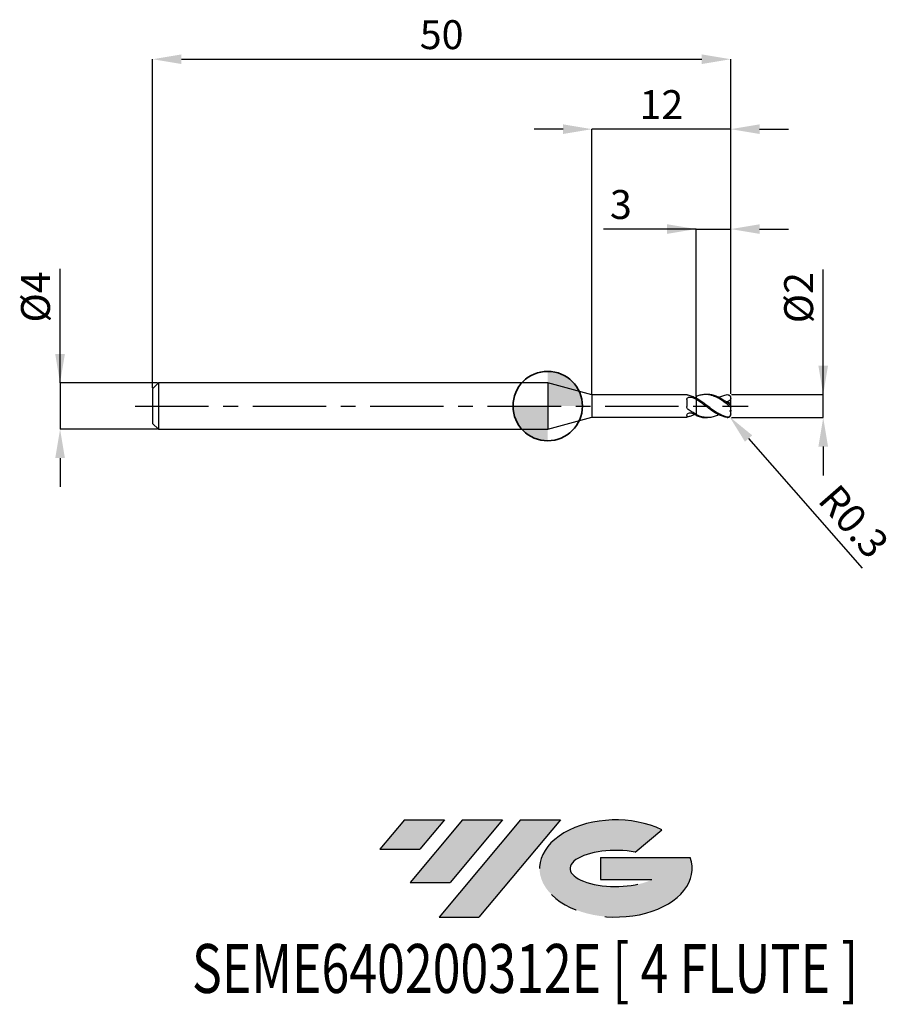
# Model space of a CAD drawing. Units: millimetres. Extents: x -45.7 to 30, y -51.7 to 33.4.
import ezdxf
from ezdxf.enums import TextEntityAlignment as Align

# ---------------------------------------------------------------- set-up
doc = ezdxf.new("R2010")
doc.units = ezdxf.units.MM
doc.header["$PDSIZE"] = -1
doc.linetypes.add('CENTERX2', pattern=[20.319999999999997, 12.7, -2.54, 2.54, -2.54])
for name, color, linetype in [('FORMAT', 2, 'Continuous'), ('중심선', 1, 'CENTERX2'), ('해칭선', 100, 'Continuous')]:
    doc.layers.add(name, color=color, linetype=linetype)
doc.layers.add('외형선', color=100, linetype='Continuous', lineweight=35)
doc.layers.add('치수문자_일반주서', color=7, linetype='Continuous', lineweight=25)
doc.styles.add('SLDTEXTSTYLE0', font='TXT', dxfattribs={"width": 0.75})
doc.dimstyles.new('SLDDIMSTYLE0', dxfattribs={"dimtxt": 3.5, "dimasz": 3.302, "dimexe": 0, "dimexo": 0.0625, "dimgap": 0.875, "dimtad": 1, "dimdec": 1, "dimrnd": 1e-09, "dimzin": 12, "dimdsep": 46, "dimtxsty": 'SLDTEXTSTYLE0', "dimsah": 1, "dimcen": 0.09, "dimadec": 0, "dimazin": 3, "dimtfac": 1, "dimtdec": 1, "dimtmove": 0, "dimatfit": 0, "dimfxl": 1, "dimfrac": 2, "dimtolj": 1, "dimtzin": 12, "dimarcsym": 0})

# ---------------------------------------------------------------- blocks, each defined once
blk = doc.blocks.new('블럭10')
at = {"layer": '중심선'}
for p, q in [((2.268634060543552, 16.24717430164393), (0.1404042013395286, 13.71084872107135)), ((2.268634060543552, 16.24717430164393), (5.714909304380834, 16.24717430164393)), ((7.28139805157953, 16.24717430164393), (2.750260043222114, 10.84717430164391)), ((5.714909304380834, 16.24717430164393), (3.58671253028996, 13.71088815037384)), ((12.29416204261559, 16.24717430164393), (5.245725140726316, 7.84717430164391)), ((10.72767329541681, 16.24717430164393), (6.196535287059397, 10.84717430164391)), ((7.28139805157953, 16.24717430164393), (10.72767329541681, 16.24717430164393)), ((15.74043728645272, 16.24717430164393), (8.692000384563599, 7.84717430164391)), ((12.29416204261559, 16.24717430164393), (15.74043728645272, 16.24717430164393)), ((22.22332737316547, 13.45928029700563), (24.52862924686651, 15.39360700705356)), ((0.1404042013395286, 13.71084872107135), (3.58671253028996, 13.71088815037384)), ((19.22039502424796, 13.00717430171391), (19.22036997980202, 11.08717430171403)), ((19.22039502424796, 13.00717430171391), (26.96566020931264, 13.00717430171391)), ((19.22036997980202, 11.08717430171403), (23.66174974927406, 11.08717430171406)), ((2.750260043222114, 10.84717430164391), (6.196535287059397, 10.84717430164391)), ((5.245725140726316, 7.84717430164391), (8.692000384563599, 7.84717430164391))]:
    blk.add_line(p, q, dxfattribs=at)
for centre, major_axis, ratio, start_param, end_param in [((20.54032771741204, 12.0471743016438), (6.600054785286829, -1.261213355974178e-13), 0.636358354079598, 0.9219305317359503, 6.513795318482858), ((20.54032771746488, 12.04717430159265), (3.960054785062283, 1.540847449632565e-10), 0.3939339440162632, 1.131841032648279, 5.62031148352944)]:
    blk.add_ellipse(centre, major_axis=major_axis, ratio=ratio, start_param=start_param, end_param=end_param, dxfattribs=at)
at = {"layer": 'FORMAT', "color": 2, "style": 'SLDTEXTSTYLE0', "width": 0.75}
blk.add_attdef('AUTOATTR0', text='', height=4.233333333333333, dxfattribs=at).set_placement((-16.11926103943555, -0.0412997538344756), align=Align.BOTTOM_LEFT)
blk = doc.blocks.new('*D12')
at = {"layer": 'Defpoints', "color": 0}
for p in [(15.82535213830339, 1.000000000000008), (23.82535213830344, 1.000000000000038), (15.82535213830339, -0.9992713782722947)]:
    blk.add_point(p, dxfattribs=at)
at = {"layer": '치수문자_일반주서', "color": 0, "lineweight": -2}
for p, q in [((23.82535213830344, -0.9992713782722653), (23.8253521383034, 11.81250000000004)), ((23.82535213830343, 3.500000000000039), (23.82535213830342, 6.000000000000039)), ((15.88785213830339, 1.000000000000008), (23.82535213830344, 1.000000000000039)), ((23.82535213830344, -0.9992713782722653), (23.82535213830344, 1.000000000000039)), ((15.88785213830339, -0.9992713782722945), (23.82535213830344, -0.9992713782722653)), ((23.82535213830345, -3.499271378272265), (23.82535213830347, -5.999271378272265))]:
    blk.add_line(p, q, dxfattribs=at)
at = {"layer": '치수문자_일반주서', "color": 0}
for points in [[(23.40868547163676, 3.500000000000038), (24.24201880497009, 3.50000000000004), (23.82535213830344, 1.000000000000039)], [(24.24201880497012, -3.499271378272264), (23.40868547163679, -3.499271378272267), (23.82535213830344, -0.9992713782722653)]]:
    blk.add_solid(points, dxfattribs=at)
at = {"layer": '치수문자_일반주서', "color": 0, "insert": (20.45035213830341, 9.375000000000028), "char_height": 2.5, "attachment_point": 2, "rotation": 90.0000000000002, "style": 'SLDTEXTSTYLE0'}
blk.add_mtext('\\A1;%%c2', dxfattribs=at)
blk = doc.blocks.new('*D13')
at = {"layer": 'Defpoints', "color": 0}
for p in [(15.82535213830339, 30.00000000000004), (-34.1746478616966, 1.499999999999993), (15.82535213830339, 1.000000000000008)]:
    blk.add_point(p, dxfattribs=at)
at = {"layer": '치수문자_일반주서', "color": 0, "lineweight": -2}
for p, q in [((-34.1746478616966, 1.562499999999993), (-34.1746478616966, 30.00000000000004)), ((-31.6746478616966, 30.00000000000004), (13.32535213830339, 30.00000000000004)), ((15.82535213830339, 1.062500000000008), (15.82535213830339, 30.00000000000004))]:
    blk.add_line(p, q, dxfattribs=at)
at = {"layer": '치수문자_일반주서', "color": 0}
for points in [[(-31.6746478616966, 30.41666666666671), (-31.6746478616966, 29.58333333333337), (-34.1746478616966, 30.00000000000004)], [(13.32535213830339, 29.58333333333337), (13.32535213830339, 30.41666666666671), (15.82535213830339, 30.00000000000004)]]:
    blk.add_solid(points, dxfattribs=at)
at = {"layer": '치수문자_일반주서', "color": 0, "insert": (-9.174647861696602, 33.37500000000004), "char_height": 2.5, "attachment_point": 2, "style": 'SLDTEXTSTYLE0'}
blk.add_mtext('\\A1;50', dxfattribs=at)
blk = doc.blocks.new('*D14')
at = {"layer": 'Defpoints', "color": 0}
for p in [(-33.6746478616966, 1.999999999999992), (-42.1746478616966, -2.000000000000032), (-33.6746478616966, -2)]:
    blk.add_point(p, dxfattribs=at)
at = {"layer": '치수문자_일반주서', "color": 0, "lineweight": -2}
for p, q in [((-42.17464786169661, 1.999999999999961), (-42.17464786169665, 11.87499999999996)), ((-42.17464786169662, 4.499999999999961), (-42.17464786169663, 6.999999999999961)), ((-33.7371478616966, 1.999999999999992), (-42.17464786169661, 1.999999999999961)), ((-42.17464786169661, 1.999999999999961), (-42.1746478616966, -2.000000000000032)), ((-33.7371478616966, -2.000000000000001), (-42.1746478616966, -2.000000000000032)), ((-42.17464786169659, -4.500000000000032), (-42.17464786169658, -7.000000000000032))]:
    blk.add_line(p, q, dxfattribs=at)
at = {"layer": '치수문자_일반주서', "color": 0}
for points in [[(-42.59131452836328, 4.499999999999959), (-41.75798119502996, 4.499999999999963), (-42.17464786169661, 1.999999999999961)], [(-41.75798119502993, -4.50000000000003), (-42.59131452836326, -4.500000000000034), (-42.1746478616966, -2.000000000000032)]]:
    blk.add_solid(points, dxfattribs=at)
at = {"layer": '치수문자_일반주서', "color": 0, "insert": (-45.54964786169664, 9.43749999999995), "char_height": 2.5, "attachment_point": 2, "rotation": 90.0000000000002, "style": 'SLDTEXTSTYLE0'}
blk.add_mtext('\\A1;%%c4', dxfattribs=at)
blk = doc.blocks.new('*D15')
at = {"layer": 'Defpoints', "color": 0}
for p in [(15.82535213830339, 15.30788275874462), (15.82535213830339, 1.000000000000008), (12.82535213830234, 0.8099534214884241)]:
    blk.add_point(p, dxfattribs=at)
at = {"layer": '치수문자_일반주서', "color": 0, "lineweight": -2}
for p, q in [((12.82535213830234, 15.30788275874462), (4.825352138302343, 15.30788275874462)), ((10.32535213830234, 15.30788275874462), (7.825352138302343, 15.30788275874462)), ((12.82535213830234, 0.8724534214884241), (12.82535213830234, 15.30788275874462)), ((12.82535213830234, 15.30788275874462), (15.82535213830339, 15.30788275874462)), ((15.82535213830339, 1.062500000000008), (15.82535213830339, 15.30788275874462)), ((18.32535213830339, 15.30788275874462), (20.82535213830339, 15.30788275874462))]:
    blk.add_line(p, q, dxfattribs=at)
at = {"layer": '치수문자_일반주서', "color": 0}
for points in [[(10.32535213830234, 14.89121609207795), (10.32535213830234, 15.72454942541128), (12.82535213830234, 15.30788275874462)], [(18.32535213830339, 15.72454942541128), (18.32535213830339, 14.89121609207795), (15.82535213830339, 15.30788275874462)]]:
    blk.add_solid(points, dxfattribs=at)
at = {"layer": '치수문자_일반주서', "color": 0, "insert": (6.325352138302343, 18.68288275874462), "char_height": 2.5, "attachment_point": 2, "style": 'SLDTEXTSTYLE0'}
blk.add_mtext('\\A1;3', dxfattribs=at)
blk = doc.blocks.new('*D16')
at = {"layer": 'Defpoints', "color": 0}
for p in [(3.825352077758097, 23.94888346237754), (3.825352077758097, 0.9749999999999943), (15.82535213830339, 1.000000000000008)]:
    blk.add_point(p, dxfattribs=at)
at = {"layer": '치수문자_일반주서', "color": 0, "lineweight": -2}
for p, q in [((1.325352077758097, 23.94888346237754), (-1.174647922241903, 23.94888346237754)), ((3.825352077758097, 1.037499999999994), (3.825352077758097, 23.94888346237754)), ((15.82535213830339, 23.94888346237754), (3.825352077758097, 23.94888346237754)), ((15.82535213830339, 1.062500000000008), (15.82535213830339, 23.94888346237754)), ((18.32535213830339, 23.94888346237754), (20.82535213830339, 23.94888346237754))]:
    blk.add_line(p, q, dxfattribs=at)
at = {"layer": '치수문자_일반주서', "color": 0}
for points in [[(1.325352077758097, 23.53221679571087), (1.325352077758097, 24.36555012904421), (3.825352077758097, 23.94888346237754)], [(18.32535213830339, 24.36555012904421), (18.32535213830339, 23.53221679571087), (15.82535213830339, 23.94888346237754)]]:
    blk.add_solid(points, dxfattribs=at)
at = {"layer": '치수문자_일반주서', "color": 0, "insert": (9.825352108030746, 27.32388346237754), "char_height": 2.5, "attachment_point": 2, "style": 'SLDTEXTSTYLE0'}
blk.add_mtext('\\A1;12', dxfattribs=at)
blk = doc.blocks.new('*D570')
at = {"layer": 'Defpoints', "color": 0}
for p in [(15.52535213830342, -0.7000000000000028), (15.72289809303685, -0.9257777574706105)]:
    blk.add_point(p, dxfattribs=at)
at = {"layer": '치수문자_일반주서', "color": 0, "lineweight": -2}
blk.add_line((17.36911438248214, -2.807259069725664), (27.19260677540048, -14.03465213882447), dxfattribs=at)
blk.add_arc((15.52535213830342, -0.7000000000000028), 0.3000000000000017, 311.1845477784911, 311.9182257859622, dxfattribs=at)
at = {"layer": '치수문자_일반주서', "color": 0}
blk.add_solid([(17.68269460119132, -2.53288968815145), (17.05553416377296, -3.081628451299878), (15.72289809303685, -0.9257777574706105)], dxfattribs=at)
at = {"layer": '치수문자_일반주서', "color": 0, "insert": (26.46658538197581, -9.977775939235714), "char_height": 2.5, "attachment_point": 5, "rotation": 311.18454777849075, "style": 'SLDTEXTSTYLE0'}
blk.add_mtext('\\A1;R0.3', dxfattribs=at)
blk = doc.blocks.new('SW_DOWELSYMBOL_0')
at = {"linetype": 'Continuous', "lineweight": 18}
h = blk.add_hatch(color=0, dxfattribs=at)
edge = h.paths.add_edge_path(flags=0)
edge.add_arc((0, 0), 3, 0, 90)
edge.add_line((0, 3), (0, 0))
edge.add_line((0, 0), (3, 0))
h = blk.add_hatch(color=0, dxfattribs=at)
edge = h.paths.add_edge_path(flags=0)
edge.add_arc((0, 0), 3, 180, 270.0000000000007)
edge.add_line((0, -3), (0, 0))
edge.add_line((0, 0), (-3, 0))
at = {"layer": '해칭선', "color": 0}
blk.add_circle((0, 0), 3, dxfattribs=at)

msp = doc.modelspace()

# ---------------------------------------------------------------- hatches: boundary and pattern name
at = {"layer": '중심선'}
for points in [[(-8.932540131983508, -35.80000000000001), (-12.3788153758208, -35.80000000000001), (-14.50704523502482, -38.33632558057261), (-11.06073690607439, -38.33628615127012)], [(-3.919776140947537, -35.80000000000001), (-7.366051384784818, -35.80000000000001), (-11.89718939314223, -41.20000000000003), (-8.450914149304946, -41.20000000000003)], [(1.092987850088333, -35.80000000000001), (-2.353287393748756, -35.79999999999998), (-9.401724295638026, -44.20000000000003), (-5.955449051800748, -44.20000000000003)]]:
    msp.add_hatch(color=256, dxfattribs=at).paths.add_polyline_path(points, flags=0)
h = msp.add_hatch(color=256, dxfattribs=at)
edge = h.paths.add_edge_path(flags=0)
edge.add_ellipse((5.892878281100534, -40.00000000005129), major_axis=(3.960054785062285, 1.540882976769353e-10), ratio=0.3939339440162626, start_angle=39.99803423149177, end_angle=342.90460819391564, ccw=False)
edge.add_line((7.575877936801103, -38.58789400463834), (9.88117981050214, -36.6535672945904))
edge.add_ellipse((5.892878281047688, -40.00000000000016), major_axis=(6.600054785286828, -1.27897692436818e-13), ratio=0.6363583540795982, start_angle=39.9987384933743, end_angle=368.4976242363724)
edge.add_line((12.3182107729483, -39.03999999993003), (4.572945587883611, -39.03999999993003))
edge.add_line((4.572945587883611, -39.03999999993003), (4.572920543437677, -40.95999999992993))
edge.add_line((4.572920543437677, -40.95999999992993), (9.014300312909715, -40.95999999992989))

# ---------------------------------------------------------------- linework, layer by layer
at = {"color": 4, "linetype": 'Continuous', "lineweight": 25}
for p, q in [((-33.6746478616966, 1.999999999999993), (-34.1746478616966, 1.499999999999993)), ((0, 2), (-33.6746478616966, 1.999999999999993)), ((-33.6746478616966, 1.999999999999993), (-33.6746478616966, -2.000000000000007)), ((3.825352077758097, 0.9749999999999943), (0, 1.999999999999993)), ((0, 1.999999999999993), (0, -1.999999999999993)), ((-34.1746478616966, 1.499999999999993), (-34.1746478616966, -1.500000000000007)), ((12.02557727538769, 0.9749999999999943), (3.825352077758097, 0.9749999999999943)), ((3.825352077758097, 0.9749999999999943), (3.825352077758097, -0.9749999999999872)), ((12.02557727538769, 0.9749999999999872), (12.02557727538769, 0.9742065591942506)), ((12.02557727538769, 0.5528053445407579), (12.02557727538769, -0.0393265816322028)), ((12.69141916932821, 0.7297663854011915), (12.82535213830343, 0.7917357015823114)), ((12.82535213830343, 0.5864942071602712), (12.82535213830343, 0.6831383592464562)), ((12.02557727538769, -0.8031383760269222), (12.02557727538769, -0.9749999999999943)), ((12.82535213830343, -0.7096555939247793), (12.82535213830343, -0.7315190509841045)), ((12.82535213830343, -0.8099534215017528), (12.82535213830343, -0.730288971658517)), ((-34.1746478616966, -1.500000000000007), (-33.6746478616966, -2.000000000000007)), ((0, -1.999999999999993), (3.825352077758097, -0.9749999999999872)), ((3.825352077758097, -0.9749999999999872), (12.02557727538769, -0.9749999999999872)), ((-33.6746478616966, -2), (0, -1.999999999999993))]:
    msp.add_line(p, q, dxfattribs=at)
at = {"color": 1, "linetype": 'Continuous', "lineweight": 25}
for p, q in [((13.82437172222626, 0.9999999999999929), (13.65782750532887, 0.9999999999999929)), ((15.73530874978869, 0.9142853734943657), (15.72576619962697, 0.9232357588375706)), ((15.82535213830343, 0.6872500622992135), (15.82535213830343, 0.6999999999999957)), ((15.82535213830343, 0.6475039645966874), (15.82535213830343, 0.6872500622992135)), ((15.82535213830343, 0.1929004122092621), (15.82535213830343, 0.6475039645966874)), ((15.82535213830343, 0.1329938038771701), (15.82535213830343, 0.1929004122092621)), ((15.82535213830343, -0.1329938038771843), (15.82535213830343, 0.1329938038771701)), ((15.82535213830343, -0.3687436216275302), (15.82535213830343, -0.1329938038771843)), ((15.82535213830343, -0.3687436216275302), (15.82535213830343, -0.456677384791945)), ((15.82535213830343, -0.6872500622992277), (15.82535213830343, -0.456677384791945)), ((15.82535213830343, -0.7000000000000028), (15.82535213830343, -0.6872500622992277)), ((13.65782750532887, -1.000000000000007), (13.82437172222626, -1.000000000000007))]:
    msp.add_line(p, q, dxfattribs=at)
msp.add_arc((15.52535213830342, -0.7000000000000028), 0.3000000000000012, 311.9182257859622, 0, dxfattribs=at)
at = {"color": 4, "linetype": 'Continuous', "lineweight": 25}
for points, knots in [([(12.1483106881208, 0.9302115925300143), (12.10830816348854, 0.9390950420064357), (12.07660561368013, 0.9495522621486714), (12.0351779421463, 0.9661719152687596), (12.02557727538667, 0.9722017775618994), (12.02557727538664, 0.9742065591942435)], [0, 0, 0, 0, 0.5, 0.5, 1, 1, 1, 1]), ([(12.82535213830343, 0.6685910095202132), (12.7120369434376, 0.7291036243065534), (12.60158502668438, 0.7818708157579337), (12.37347013377686, 0.8703739879229104), (12.2599082904876, 0.9054288651539935), (12.14831068812063, 0.9302115925300569)], [0, 0, 0, 0, 0.5, 0.5, 1, 1, 1, 1]), ([(12.02557727538769, 0.5528053445407579), (12.02557727538769, 0.5994001441114989), (12.03814534647231, 0.6427022910472076), (12.09169423556179, 0.7129608767896656), (12.13307928358356, 0.7402173039623889), (12.2316550049886, 0.7742382287510381), (12.28826099550946, 0.7815336926057981), (12.40074970103831, 0.7772440285086049), (12.45544470731781, 0.7656934299101152), (12.50121416560313, 0.744078032048165)], [0, 0, 0, 0, 0.2499999999999999, 0.2499999999999999, 0.4999999999999999, 0.4999999999999999, 0.7499999999999998, 0.7499999999999998, 1, 1, 1, 1]), ([(12.82535213830343, 0.8099534215017314), (12.82535213830343, 0.7890283175410673), (12.82535213830343, 0.7562522951158428), (12.82535213830343, 0.7277915629286369), (12.82535213830343, 0.7175009360729305)], [0, 0, 0, 0, 0.6384271919635087, 1, 1, 1, 1]), ([(12.82535213830343, 0.7917357015823043), (12.82535213830343, 0.7811063516074128), (12.82535213830343, 0.7598255837779817), (12.82535213830343, 0.7348466724617495), (12.82535213830343, 0.7215676263645747), (12.82535213830343, 0.7175109360729266)], [0, 0, 0, 0, 0.4093553962784476, 0.8195606663163255, 0.9999999999999999, 0.9999999999999999, 0.9999999999999999, 0.9999999999999999]), ([(12.82535213830343, 0.5864942071602712), (12.82535213830343, 0.531573736895794), (12.82535213830343, 0.4632050758510076), (12.82535213830343, 0.2918745794180708), (12.82535213830343, 0.1884620041991667), (12.82535213830343, -0.0508818567799665), (12.82535213830343, -0.1871181509076081), (12.82535213830343, -0.4660353154414594), (12.82535213830343, -0.6078527198325077), (12.82535213830343, -0.730288971658517)], [0, 0, 0, 0, 0.25, 0.25, 0.5, 0.5, 0.75, 0.75, 1, 1, 1, 1]), ([(12.82535213830343, 0.5690163256356939), (12.82535213830343, 0.5135920667314053), (12.82535213830343, 0.4453209139613818), (12.82535213830343, 0.2766172116934627), (12.82535213830343, 0.1758055308769713), (12.82535213830343, -0.0554249856556481), (12.82535213830343, -0.1860835214595227), (12.82535213830343, -0.4537622834097874), (12.82535213830343, -0.5900930878333099), (12.82535213830343, -0.7096555939247793)], [0, 0, 0, 0, 0.25, 0.25, 0.5, 0.5, 0.75, 0.75, 1, 1, 1, 1]), ([(12.1483106881208, -0.2921153763887574), (12.10830816348854, -0.2638269384887195), (12.07660561368013, -0.2257369827871969), (12.0351779421463, -0.1382697150334238), (12.02557727538667, -0.0889894644691509), (12.02557727538664, -0.0393265816325084)], [0, 0, 0, 0, 0.5000000000000001, 0.5000000000000001, 1, 1, 1, 1]), ([(12.02557727538769, -0.8031383760269151), (12.02557727538769, -0.7710668737810238), (12.03814534647231, -0.7348110087660444), (12.09169423556179, -0.6668584870033598), (12.13307928358358, -0.6351633818202274), (12.2316550049886, -0.5932194735771219), (12.28826099550946, -0.5829604021367416), (12.40074970103831, -0.5886675320460597), (12.45544470731781, -0.6045307511624927), (12.50121416560313, -0.630057840379223)], [0, 0, 0, 0, 0.25, 0.25, 0.5, 0.5, 0.75, 0.75, 1, 1, 1, 1]), ([(12.82535213830343, -0.7096555939247722), (12.7120369434376, -0.6526445725856007), (12.60158502668438, -0.5884260215963479), (12.37347013377686, -0.447231792891408), (12.2599082904876, -0.3710334415200478), (12.14831068812063, -0.2921153763886366)], [0, 0, 0, 0, 0.5, 0.5, 1, 1, 1, 1]), ([(12.69141916932821, -0.7297663854012058), (12.60975753611658, -0.7700076977381443), (12.4287031106492, -0.8592279030986987), (12.24768406051038, -0.9050543912767282), (12.14831068812063, -0.930211592530064)], [0, 0, 0, 0, 0.4510336215246638, 1, 1, 1, 1]), ([(12.1483106881208, -0.9302115925300214), (12.10830816348854, -0.9390950420064428), (12.07660561368013, -0.9495522621486572), (12.0351779421463, -0.9661719152687454), (12.02557727538667, -0.9722017775618923), (12.02557727538664, -0.9742065591942364)], [0, 0, 0, 0, 0.5, 0.5, 1, 1, 1, 1])]:
    msp.add_open_spline(points, degree=3, knots=knots, dxfattribs=at)
at = {"color": 1, "linetype": 'Continuous', "lineweight": 25}
for points, knots in [([(15.52535213830342, 0.162492313785954), (15.41185952645344, 0.2463739068351458), (15.30181653156868, 0.327649965083701), (15.0767093821845, 0.48266342422842), (14.96179931017571, 0.556256186386193), (14.73825236832235, 0.6886515763154577), (14.62691513824041, 0.7480863922964858), (14.39978943577876, 0.850303419885897), (14.28903546617468, 0.8923423013291369), (14.06484870639176, 0.9568461928831411), (13.94991105677181, 0.979262932970677), (13.72534189622684, 1.002246882357369), (13.61490513881378, 1.003059203533169), (13.38781386727831, 0.98305763806637), (13.27603685542144, 0.9623179450443544), (13.05293791174856, 0.9008681741963045), (12.93806363120316, 0.8596975776541314), (12.82535213830235, 0.8099534214884088)], [0, 0, 0, 0, 0.1249999999999999, 0.1249999999999999, 0.2499999999999999, 0.2499999999999999, 0.3749999999999998, 0.3749999999999998, 0.4999999999999998, 0.4999999999999998, 0.6249999999999998, 0.6249999999999998, 0.7499999999999998, 0.7499999999999998, 0.8749999999999998, 0.8749999999999998, 1, 1, 1, 1]), ([(15.52535213830342, 0.2845565707635558), (15.39981757171589, 0.3732005508464624), (15.14828618570371, 0.5508149225529451), (14.77002916263993, 0.7673728370238919), (14.3914167239995, 0.9192664889205133), (14.07658893371311, 0.9980956867088153), (13.88764580246104, 0.9912273607117044), (13.82437172222626, 0.9889272664593207)], [0, 0, 0, 0, 0.2216086737379576, 0.4440333716272988, 0.6667118740603158, 0.8883870533834012, 1, 1, 1, 1]), ([(14.78630570896394, 0.7473428747986048), (14.9010731965098, 0.8020507491848221), (15.14755628531171, 0.9195453998812084), (15.39377683347828, 0.9633183994981493), (15.52535213830342, 0.9867098093971052)], [0, 0, 0, 0, 0.4656201287630721, 1, 1, 1, 1]), ([(15.52535213830342, 0.9867098093971052), (15.60174842163227, 0.9960083477530972), (15.67529308958873, 0.9721357892657778), (15.79027883619287, 0.8612649422297096), (15.82535213830243, 0.7757965590385396), (15.82535213830343, 0.687250062303228)], [0, 0, 0, 0, 0.4999999999999993, 0.4999999999999993, 1, 1, 1, 1]), ([(15.52535213830342, -0.9586592502215225), (15.41185952645347, -0.9344686946590528), (15.30181653156876, -0.9001987257612356), (15.07670938218467, -0.8126652660498763), (14.96179931017593, -0.7592205850084355), (14.73825236832266, -0.6382017505889905), (14.62691513824078, -0.570268511359771), (14.39978943577921, -0.422647958395622), (14.28903546617514, -0.3440859277293313), (14.06484870639233, -0.1806964401996396), (13.94991105677244, -0.0954597733691713), (13.72534189622755, 0.073948654073476), (13.61490513881452, 0.1583098206518017), (13.38781386727916, 0.3233540255691025), (13.27603685542232, 0.4028168164806658), (13.05293791174952, 0.5513851894814934), (12.93806363120419, 0.6211980907673009), (12.82535213830343, 0.6831383592464562)], [0, 0, 0, 0, 0.125, 0.125, 0.2499999999999999, 0.2499999999999999, 0.3749999999999999, 0.3749999999999999, 0.4999999999999998, 0.4999999999999998, 0.6249999999999998, 0.6249999999999998, 0.7499999999999998, 0.7499999999999998, 0.8749999999999999, 0.8749999999999999, 1, 1, 1, 1]), ([(15.52535213830342, -0.9867098093971123), (15.41185952645344, -0.9728961085411925), (15.30181653156868, -0.9485950474238862), (15.0767093821845, -0.8798994729675513), (14.96179931017571, -0.8353041142763402), (14.73825236832235, -0.7300088456026614), (14.62691513824041, -0.6690266593292904), (14.39978943577876, -0.5331172623005429), (14.28903546617468, -0.4592305794725107), (14.06484870639176, -0.3026761818000878), (13.94991105677181, -0.2195899406255961), (13.72534189622684, -0.0517380007269139), (13.61490513881378, 0.0331877200733288), (13.38781386727831, 0.2020566029498241), (13.27603685542144, 0.2847605237062609), (13.05293791174856, 0.4422453119435659), (12.93806363120316, 0.5177971100686989), (12.82535213830235, 0.5864942071488883)], [0, 0, 0, 0, 0.125, 0.125, 0.25, 0.25, 0.375, 0.375, 0.5, 0.5, 0.625, 0.625, 0.75, 0.75, 0.875, 0.875, 1, 1, 1, 1]), ([(15.82535213830343, 0.6475039645966874), (15.79424310428317, 0.5691600255444698), (15.74818277982357, 0.5002435636081302), (15.6325173935906, 0.4028365072136992), (15.56305580941014, 0.3742166916836993), (15.49225388096963, 0.3661101845408865)], [0, 0, 0, 0, 0.5000000000000001, 0.5000000000000001, 1, 1, 1, 1]), ([(15.82535213830343, 0.1329938038771701), (15.82535213830343, 0.1166389518238944), (15.81813490015469, 0.1061245348068596), (15.78429615946342, 0.1075101043511069), (15.75768119873223, 0.1198679967983054), (15.69727726044587, 0.1575561099476559), (15.66371709602859, 0.1821112032577403), (15.59466675618302, 0.2334765114268009), (15.56033017411605, 0.2594394809460709), (15.52535213830342, 0.2845565707635558)], [0, 0, 0, 0, 0.25, 0.25, 0.5, 0.5, 0.75, 0.75, 1, 1, 1, 1]), ([(15.52535213830342, 0.162492313785954), (15.60174842163227, 0.1060283568445755), (15.67529308958873, 0.044785784146022), (15.79027883619287, -0.0591297148047545), (15.82535213830243, -0.0973515102837084), (15.82535213830343, -0.1329938038755643)], [0, 0, 0, 0, 0.4999999999999993, 0.4999999999999993, 1, 1, 1, 1]), ([(14.78630570896394, -0.747342874798612), (14.78091063427993, -0.7504132002153057), (14.64919673233786, -0.8253712989537121), (14.3914029022487, -0.9179574908094281), (14.00818417789503, -1.005875534414812), (13.61873305437521, -1.00161522410157), (13.22216404525159, -0.9154052236080759), (12.95761397510293, -0.791990284234025), (12.82535213830343, -0.730288971658517)], [0, 0, 0, 0, 0.008252494478238, 0.2014741800898565, 0.3938252662480211, 0.5954208191316162, 0.7977305938251029, 1, 1, 1, 1]), ([(12.82535213830235, -0.809953421488423), (12.95173061653369, -0.8579817715982472), (13.20432068639187, -0.9539750489283065), (13.48192754635591, -1.007531480867094), (13.63287963037956, -0.9955587329849109), (13.65782750532887, -0.9935799950370665)], [0, 0, 0, 0, 0.4552883177981488, 0.9099754135963833, 1, 1, 1, 1]), ([(15.82535213830343, -0.6872500622992206), (15.82535213830343, -0.7278805803721156), (15.81813490015469, -0.7710502059198774), (15.78429615946342, -0.850730776561015), (15.75768119873223, -0.8862022538645746), (15.69727726044587, -0.9361740711134487), (15.66371709602859, -0.9517369666422226), (15.59466675618299, -0.966675877350923), (15.56033017411605, -0.9661146969241656), (15.52535213830342, -0.9586592502215225)], [0, 0, 0, 0, 0.2499999999999991, 0.2499999999999991, 0.4999999999999982, 0.4999999999999982, 0.7499999999999991, 0.7499999999999991, 1, 1, 1, 1]), ([(15.52535213830342, -0.9867098093971123), (15.56667842199889, -0.9871319226762267), (15.63952964331756, -0.9878760367162158), (15.698555896843, -0.9413381858250247), (15.72409835072145, -0.9211998433249775)], [0, 0, 0, 0, 0.5672696071175897, 1, 1, 1, 1])]:
    msp.add_open_spline(points, degree=3, knots=knots, dxfattribs=at)
at = {"color": 4, "linetype": 'Continuous', "lineweight": 25}
for points in [[(12.82535213830343, 0.5690163256357081), (12.71657086205599, 0.6338266981532357), (12.61063688010907, 0.6924013114185499), (12.50121416560293, 0.7440780320482574)], [(12.82535213830343, -0.7917357015823256), (12.71657086205599, -0.7451568243644502), (12.61063688010907, -0.6910863843072832), (12.50121416560293, -0.6300578403791235)]]:
    msp.add_open_spline(points, degree=3, dxfattribs=at)
at = {"color": 1, "linetype": 'Continuous', "lineweight": 25}
for points in [[(15.82535213830343, 0.1929004122092621), (15.71075632875838, 0.2594951158345609), (15.59973294288363, 0.3172084203913741), (15.49225388096957, 0.3661101845408297)], [(15.82535213830343, -0.3687436216275302), (15.78916856945895, -0.388031317032258), (15.75323835933537, -0.4097557819700839), (15.71753124165866, -0.4336259195545225)], [(15.82535213830343, -0.4566773847917673), (15.7897854404174, -0.4495186095329515), (15.75378695199672, -0.4418251910971023), (15.71753124165915, -0.433625919552675)]]:
    msp.add_open_spline(points, degree=3, dxfattribs=at)
at = {"layer": '외형선'}
msp.add_circle((0, 0), 3.000000000000005, dxfattribs=at)
at = {"layer": '중심선', "ltscale": 0.5}
msp.add_line((-35.6746478616966, 1.2e-15), (17.3253521383034, 9.3e-15), dxfattribs=at)

# ---------------------------------------------------------------- block references
at = {"color": 7, "linetype": 'Continuous'}
msp.add_blockref('블럭10', (-14.64744943636435, -52.04717430164394), dxfattribs=at).add_auto_attribs({'AUTOATTR0': 'SEME640200312E [ 4 FLUTE ]'})
at = {"layer": '외형선'}
msp.add_blockref('SW_DOWELSYMBOL_0', (0, 0), dxfattribs=at)

# ---------------------------------------------------------------- dimensions: what is measured, and where the dimension line sits
at = {"layer": '치수문자_일반주서'}
for base, p1, p2, picture, middle in [((15.82535213830339, 30.00000000000004), (-34.1746478616966, 1.499999999999993), (15.82535213830339, 1.000000000000008), '*D13', (-9.174647861696602, 30.00000000000004)), ((3.825352077758097, 23.94888346237754), (15.82535213830339, 1.000000000000008), (3.825352077758097, 0.9749999999999943), '*D16', (9.825352108030746, 23.94888346237754)), ((15.82535213830339, 15.30788275874462), (12.82535213830234, 0.8099534214884241), (15.82535213830339, 1.000000000000008), '*D15', (6.325352138302343, 15.30788275874462))]:
    dim = msp.add_linear_dim(base=base, p1=p1, p2=p2, dimstyle='SLDDIMSTYLE0', override={"dimtxt": 2.5, "dimasz": 2.5}, dxfattribs=at)
    dim.commit()
    dim.dimension.update_dxf_attribs({"geometry": picture, "text_midpoint": middle, "dimtype": 160})
for base, p1, p2, picture, middle in [((-42.1746478616966, -2.000000000000032), (-33.6746478616966, 1.999999999999992), (-33.6746478616966, -2), '*D14', (-42.17464786169664, 9.437499999999961)), ((23.82535213830344, 1.000000000000039), (15.82535213830339, -0.9992713782722947), (15.82535213830339, 1.000000000000008), '*D12', (23.82535213830341, 9.375000000000039))]:
    dim = msp.add_linear_dim(base=base, p1=p1, p2=p2, angle=90.0000000000002, text='%%c<>', dimstyle='SLDDIMSTYLE0', override={"dimtxt": 2.5, "dimasz": 2.5}, dxfattribs=at)
    dim.commit()
    dim.dimension.update_dxf_attribs({"geometry": picture, "text_midpoint": middle, "dimtype": 160})
dim = msp.add_radius_dim(center=(15.52535213830342, -0.7000000000000028), mpoint=(15.72289809303685, -0.9257777574706105), dimstyle='SLDDIMSTYLE0', override={"dimtxt": 2.5, "dimasz": 2.5, "dimzin": 8, "dimcen": 0, "dimtofl": 0}, dxfattribs=at)
dim.commit()
dim.dimension.update_dxf_attribs({"geometry": '*D570', "text_midpoint": (24.86732626655902, -11.37705978526421), "dimtype": 164})

doc.saveas('drawing.dxf')
